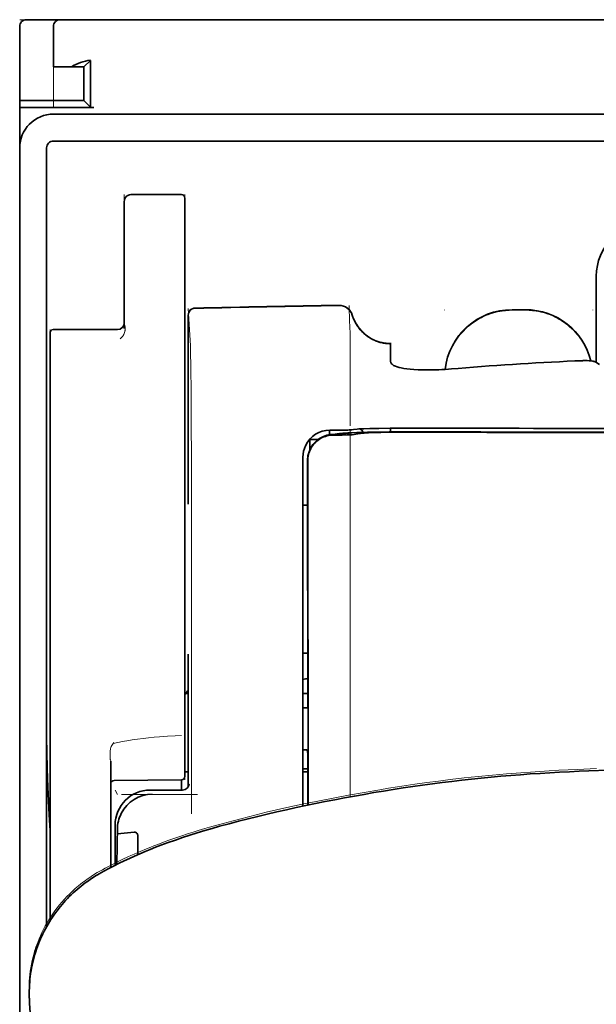
# Model space of a CAD drawing. Units: millimetres. Extents: x -3276 to 12643, y 2859 to 5338.
# Drawn here: x 1426 to 1468, y 4404 to 4476 of the extents above; entities that cross this region are included whole.
import ezdxf

# ---------------------------------------------------------------- set-up
doc = ezdxf.new("R2010")
doc.units = ezdxf.units.MM

msp = doc.modelspace()

# ---------------------------------------------------------------- linework, layer by layer
at = {"color": 5, "lineweight": 13, "ltscale": 0.0125}
for p, q in [((1425.502, 4475.934), (1426.494, 4475.934)), ((1462.716, 4454.613), (1461.724, 4454.613)), ((1462.716, 4454.561), (1461.724, 4454.561))]:
    msp.add_line(p, q, dxfattribs=at)
at = {"color": 5, "lineweight": 35, "ltscale": 0.00625}
for p, q in [((1425.998, 4475.934), (1426.494, 4475.934)), ((1425.502, 4469.483), (1425.502, 4469.98))]:
    msp.add_line(p, q, dxfattribs=at)
at = {"color": 5, "lineweight": 35, "ltscale": 0.024999}
msp.add_line((1428.479, 4475.934), (1426.494, 4475.934), dxfattribs=at)
at = {"color": 5, "lineweight": 13, "ltscale": 0.13125}
msp.add_line((1436.914, 4475.934), (1426.494, 4475.934), dxfattribs=at)
at = {"color": 5, "lineweight": 13, "ltscale": 0.0375}
msp.add_line((1430.96, 4475.934), (1427.983, 4475.934), dxfattribs=at)
at = {"color": 5, "lineweight": 35, "ltscale": 0.03125}
for p, q in [((1428.479, 4475.934), (1430.96, 4475.934)), ((1430.216, 4472.461), (1430.216, 4469.98))]:
    msp.add_line(p, q, dxfattribs=at)
at = {"color": 5, "lineweight": 35}
for p, q in [((1430.96, 4475.934), (1474.625, 4475.934)), ((1427.983, 4468.987), (1474.625, 4468.987)), ((1427.983, 4467.002), (1474.625, 4467.002)), ((1425.502, 4466.506), (1425.502, 4338.635)), ((1427.487, 4466.506), (1427.487, 4409.247))]:
    msp.add_line(p, q, dxfattribs=at)
at = {"color": 5, "lineweight": 13}
for p, q in [((1430.96, 4475.934), (1474.625, 4475.934)), ((1427.983, 4468.987), (1474.625, 4468.987)), ((1425.502, 4466.536), (1425.502, 4338.665))]:
    msp.add_line(p, q, dxfattribs=at)
at = {"color": 5, "lineweight": 13, "ltscale": 0.009357}
msp.add_line((1442.089, 4475.934), (1442.832, 4475.934), dxfattribs=at)
at = {"color": 5, "lineweight": 13, "ltscale": 0.008974}
msp.add_line((1442.124, 4475.934), (1442.836, 4475.934), dxfattribs=at)
at = {"color": 5, "lineweight": 35, "ltscale": 0.000823}
msp.add_line((1442.878, 4475.934), (1442.944, 4475.934), dxfattribs=at)
at = {"color": 5, "lineweight": 35, "ltscale": 0.000797}
msp.add_line((1442.88, 4475.934), (1442.944, 4475.934), dxfattribs=at)
at = {"color": 5, "lineweight": 13, "ltscale": 0.069484}
msp.add_line((1425.502, 4469.98), (1425.502, 4475.496), dxfattribs=at)
at = {"color": 5, "lineweight": 35, "ltscale": 0.06875}
for p, q in [((1425.502, 4469.98), (1425.502, 4475.438)), ((1425.502, 4469.483), (1430.96, 4469.483))]:
    msp.add_line(p, q, dxfattribs=at)
at = {"color": 5, "lineweight": 35, "ltscale": 0.0375}
for p, q in [((1427.983, 4472.461), (1427.983, 4475.438)), ((1425.502, 4469.483), (1425.502, 4466.506))]:
    msp.add_line(p, q, dxfattribs=at)
at = {"color": 5, "lineweight": 13, "ltscale": 0.075035}
msp.add_line((1427.983, 4469.481), (1427.983, 4475.438), dxfattribs=at)
at = {"color": 5, "lineweight": 35, "ltscale": 0.008637}
for p, q in [((1430.216, 4472.461), (1430.701, 4472.945)), ((1430.216, 4469.98), (1430.701, 4469.495))]:
    msp.add_line(p, q, dxfattribs=at)
at = {"color": 5, "lineweight": 35, "ltscale": 0.043465}
msp.add_line((1430.701, 4472.945), (1430.701, 4469.495), dxfattribs=at)
at = {"color": 5, "lineweight": 35, "ltscale": 0.016771}
msp.add_line((1427.983, 4472.461), (1429.314, 4472.461), dxfattribs=at)
at = {"color": 5, "lineweight": 35, "ltscale": 0.011354}
msp.add_line((1430.216, 4472.461), (1429.314, 4472.461), dxfattribs=at)
at = {"color": 5, "lineweight": 35, "ltscale": 0.059375}
for p, q in [((1425.502, 4469.98), (1430.216, 4469.98)), ((1427.983, 4453.144), (1432.697, 4453.144))]:
    msp.add_line(p, q, dxfattribs=at)
at = {"color": 5, "lineweight": 13, "ltscale": 0.05}
for p, q in [((1433.193, 4463.067), (1433.193, 4459.098)), ((1437.659, 4463.067), (1437.659, 4459.098))]:
    msp.add_line(p, q, dxfattribs=at)
at = {"color": 5, "lineweight": 35, "ltscale": 0.046875}
for p, q in [((1437.411, 4463.067), (1433.689, 4463.067)), ((1437.659, 4459.098), (1437.659, 4462.819))]:
    msp.add_line(p, q, dxfattribs=at)
at = {"color": 5, "lineweight": 13, "ltscale": 0.046875}
msp.add_line((1437.411, 4463.067), (1433.689, 4463.067), dxfattribs=at)
at = {"color": 5, "lineweight": 35, "ltscale": 0.04375}
msp.add_line((1433.193, 4459.098), (1433.193, 4462.571), dxfattribs=at)
at = {"color": 5, "lineweight": 35, "ltscale": 0.034972}
msp.add_line((1433.193, 4459.098), (1433.193, 4456.321), dxfattribs=at)
at = {"color": 5, "lineweight": 13, "ltscale": 0.034972}
msp.add_line((1433.193, 4459.098), (1433.193, 4456.321), dxfattribs=at)
at = {"color": 5, "lineweight": 35, "ltscale": 0.033907}
msp.add_line((1437.659, 4456.406), (1437.659, 4459.098), dxfattribs=at)
at = {"color": 5, "lineweight": 13, "ltscale": 0.033907}
msp.add_line((1437.659, 4456.406), (1437.659, 4459.098), dxfattribs=at)
at = {"color": 5, "lineweight": 35, "ltscale": 0.08002}
msp.add_line((1467.926, 4457.079), (1467.926, 4450.726), dxfattribs=at)
at = {"color": 5, "lineweight": 35, "ltscale": 0.038969}
msp.add_line((1433.193, 4453.228), (1433.193, 4456.321), dxfattribs=at)
at = {"color": 5, "lineweight": 13, "ltscale": 0.034711}
msp.add_line((1433.193, 4453.566), (1433.193, 4456.321), dxfattribs=at)
at = {"color": 5, "lineweight": 35, "ltscale": 0.052657}
msp.add_line((1437.659, 4452.226), (1437.659, 4456.406), dxfattribs=at)
at = {"color": 5, "lineweight": 13, "ltscale": 0.049493}
msp.add_line((1437.659, 4452.477), (1437.659, 4456.406), dxfattribs=at)
at = {"color": 5, "lineweight": 13, "ltscale": 0.034516}
msp.add_line((1437.902, 4454.698), (1438.059, 4451.963), dxfattribs=at)
at = {"color": 5, "lineweight": 13, "ltscale": 0.175281}
msp.add_line((1437.9, 4454.217), (1437.9, 4440.301), dxfattribs=at)
at = {"color": 5, "lineweight": 35, "ltscale": 0.175238}
msp.add_line((1437.902, 4454.214), (1437.902, 4440.301), dxfattribs=at)
at = {"color": 5, "lineweight": 13, "ltscale": 0.000436}
for p, q in [((1456.762, 4454.569), (1456.762, 4454.604)), ((1467.678, 4454.569), (1467.678, 4454.604))]:
    msp.add_line(p, q, dxfattribs=at)
at = {"color": 5, "lineweight": 35, "ltscale": 0.0125}
msp.add_line((1462.716, 4454.604), (1461.724, 4454.604), dxfattribs=at)
at = {"color": 5, "lineweight": 13, "ltscale": 0.014212}
msp.add_line((1427.735, 4452.01), (1427.735, 4453.138), dxfattribs=at)
at = {"color": 5, "lineweight": 35, "ltscale": 0.014184}
msp.add_line((1427.735, 4451.769), (1427.735, 4452.895), dxfattribs=at)
at = {"color": 5, "lineweight": 35, "ltscale": 0.000338}
msp.add_line((1427.956, 4453.142), (1427.983, 4453.144), dxfattribs=at)
at = {"color": 5, "lineweight": 35, "ltscale": 0.000268}
msp.add_line((1427.977, 4453.139), (1427.956, 4453.142), dxfattribs=at)
at = {"color": 5, "lineweight": 13, "ltscale": 0.012666}
msp.add_line((1449.815, 4451.961), (1449.815, 4452.967), dxfattribs=at)
at = {"color": 5, "lineweight": 13, "ltscale": 0.116032}
msp.add_line((1427.735, 4442.798), (1427.735, 4452.01), dxfattribs=at)
at = {"color": 5, "lineweight": 13, "ltscale": 0.005746}
msp.add_line((1437.659, 4452.021), (1437.659, 4452.477), dxfattribs=at)
at = {"color": 5, "lineweight": 35, "ltscale": 0.005745}
msp.add_line((1437.659, 4451.769), (1437.659, 4452.226), dxfattribs=at)
at = {"color": 5, "lineweight": 13, "ltscale": 0.116107}
msp.add_line((1437.659, 4442.803), (1437.659, 4452.021), dxfattribs=at)
at = {"color": 5, "lineweight": 13, "ltscale": 0.000182}
msp.add_line((1449.815, 4451.947), (1449.815, 4451.961), dxfattribs=at)
at = {"color": 5, "lineweight": 13, "ltscale": 0.060257}
msp.add_line((1449.815, 4451.947), (1449.815, 4447.163), dxfattribs=at)
at = {"color": 5, "lineweight": 35, "ltscale": 4.6e-05}
msp.add_line((1452.792, 4452.095), (1452.792, 4452.098), dxfattribs=at)
at = {"color": 5, "lineweight": 35, "ltscale": 0.016392}
msp.add_line((1452.792, 4450.793), (1452.792, 4452.095), dxfattribs=at)
at = {"color": 5, "lineweight": 35, "ltscale": 0.113173}
for p, q in [((1427.735, 4442.785), (1427.735, 4451.769)), ((1437.659, 4442.785), (1437.659, 4451.769))]:
    msp.add_line(p, q, dxfattribs=at)
at = {"color": 5, "lineweight": 13, "ltscale": 0.000549}
msp.add_line((1467.678, 4450.863), (1467.678, 4450.82), dxfattribs=at)
at = {"color": 5, "lineweight": 35, "ltscale": 0.004046}
msp.add_line((1468.154, 4450.579), (1467.884, 4450.753), dxfattribs=at)
at = {"color": 5, "lineweight": 13, "ltscale": 0.014447}
msp.add_line((1449.815, 4447.207), (1449.812, 4446.06), dxfattribs=at)
at = {"color": 5, "lineweight": 13, "ltscale": 0.007454}
msp.add_line((1448.886, 4445.746), (1448.294, 4445.748), dxfattribs=at)
at = {"color": 5, "lineweight": 35, "ltscale": 0.003327}
msp.add_line((1448.303, 4445.416), (1448.303, 4445.681), dxfattribs=at)
at = {"color": 5, "lineweight": 35, "ltscale": 0.007445}
msp.add_line((1448.917, 4445.752), (1448.326, 4445.753), dxfattribs=at)
at = {"color": 5, "lineweight": 13, "ltscale": 0.004133}
msp.add_line((1448.547, 4445.441), (1448.871, 4445.496), dxfattribs=at)
at = {"color": 5, "lineweight": 35, "ltscale": 0.007565}
msp.add_line((1448.567, 4445.439), (1449.167, 4445.454), dxfattribs=at)
at = {"color": 5, "lineweight": 35, "ltscale": 0.003936}
msp.add_line((1448.896, 4445.387), (1448.584, 4445.388), dxfattribs=at)
at = {"color": 5, "lineweight": 13, "ltscale": 0.00044}
msp.add_line((1448.905, 4445.502), (1448.871, 4445.496), dxfattribs=at)
at = {"color": 5, "lineweight": 13, "ltscale": 0.000118}
msp.add_line((1448.905, 4445.502), (1448.914, 4445.504), dxfattribs=at)
at = {"color": 5, "lineweight": 35, "ltscale": 0.002594}
msp.add_line((1449.12, 4445.453), (1449.323, 4445.487), dxfattribs=at)
at = {"color": 5, "lineweight": 35, "ltscale": 0.00044}
msp.add_line((1449.358, 4445.493), (1449.323, 4445.487), dxfattribs=at)
at = {"color": 5, "lineweight": 35, "ltscale": 0.000121}
msp.add_line((1449.358, 4445.493), (1449.367, 4445.494), dxfattribs=at)
at = {"color": 5, "lineweight": 35, "ltscale": 0.003236}
msp.add_line((1450.053, 4445.794), (1449.797, 4445.766), dxfattribs=at)
at = {"color": 5, "lineweight": 35, "ltscale": 0.005321}
msp.add_line((1450.387, 4445.479), (1449.97, 4445.41), dxfattribs=at)
at = {"color": 5, "lineweight": 13, "ltscale": 0.00326}
msp.add_line((1450.244, 4445.792), (1449.987, 4445.764), dxfattribs=at)
at = {"color": 5, "lineweight": 35, "ltscale": 0.003425}
msp.add_line((1450.322, 4445.827), (1450.053, 4445.794), dxfattribs=at)
at = {"color": 5, "lineweight": 13, "ltscale": 0.003457}
msp.add_line((1450.517, 4445.825), (1450.245, 4445.792), dxfattribs=at)
at = {"color": 5, "lineweight": 35, "ltscale": 0.001631}
msp.add_line((1450.515, 4445.502), (1450.387, 4445.479), dxfattribs=at)
at = {"color": 5, "lineweight": 35, "ltscale": 0.003418}
msp.add_line((1452.792, 4445.62), (1452.792, 4445.892), dxfattribs=at)
at = {"color": 5, "lineweight": 13, "ltscale": 0.002797}
msp.add_line((1454.889, 4445.89), (1454.667, 4445.89), dxfattribs=at)
at = {"color": 5, "lineweight": 35, "ltscale": 0.002789}
msp.add_line((1454.946, 4445.897), (1454.725, 4445.897), dxfattribs=at)
at = {"color": 5, "lineweight": 35, "ltscale": 0.00235}
msp.add_line((1454.946, 4445.601), (1454.759, 4445.601), dxfattribs=at)
at = {"color": 5, "lineweight": 35, "ltscale": 0.002424}
msp.add_line((1454.868, 4445.627), (1455.06, 4445.626), dxfattribs=at)
at = {"color": 5, "lineweight": 13, "ltscale": 0.002407}
msp.add_line((1454.997, 4445.652), (1455.188, 4445.651), dxfattribs=at)
at = {"color": 5, "lineweight": 35, "ltscale": 0.007811}
msp.add_line((1446.838, 4445.071), (1447.458, 4445.071), dxfattribs=at)
at = {"color": 5, "lineweight": 35, "ltscale": 0.009886}
msp.add_line((1446.838, 4445.071), (1446.838, 4444.286), dxfattribs=at)
at = {"color": 5, "lineweight": 13, "ltscale": 0.015189}
msp.add_line((1446.342, 4443.798), (1446.342, 4442.592), dxfattribs=at)
at = {"color": 5, "lineweight": 35, "ltscale": 0.014848}
msp.add_line((1446.342, 4443.761), (1446.342, 4442.582), dxfattribs=at)
at = {"color": 5, "lineweight": 35, "ltscale": 0.01284}
msp.add_line((1446.687, 4443.538), (1446.688, 4442.519), dxfattribs=at)
at = {"color": 5, "lineweight": 35, "ltscale": 0.011413}
msp.add_line((1446.701, 4443.496), (1446.702, 4442.59), dxfattribs=at)
at = {"color": 5, "lineweight": 13, "ltscale": 0.417356}
msp.add_line((1427.735, 4409.664), (1427.735, 4442.798), dxfattribs=at)
at = {"color": 5, "lineweight": 35, "ltscale": 0.417191}
msp.add_line((1427.735, 4409.664), (1427.735, 4442.785), dxfattribs=at)
at = {"color": 5, "lineweight": 13, "ltscale": 0.241525}
msp.add_line((1437.659, 4423.628), (1437.659, 4442.803), dxfattribs=at)
at = {"color": 5, "lineweight": 35, "ltscale": 0.241525}
msp.add_line((1437.659, 4423.61), (1437.659, 4442.785), dxfattribs=at)
at = {"color": 5, "lineweight": 13, "ltscale": 0.315721}
msp.add_line((1438.134, 4442.605), (1438.147, 4417.54), dxfattribs=at)
at = {"color": 5, "lineweight": 13, "ltscale": 0.308525}
msp.add_line((1446.342, 4442.592), (1446.342, 4418.098), dxfattribs=at)
at = {"color": 5, "lineweight": 35, "ltscale": 0.308398}
msp.add_line((1446.342, 4442.582), (1446.342, 4418.098), dxfattribs=at)
at = {"color": 5, "lineweight": 35, "ltscale": 0.216058}
msp.add_line((1446.697, 4425.366), (1446.688, 4442.519), dxfattribs=at)
at = {"color": 5, "lineweight": 35, "ltscale": 0.307512}
msp.add_line((1446.715, 4418.176), (1446.702, 4442.59), dxfattribs=at)
at = {"color": 5, "lineweight": 35, "ltscale": 0.005776}
msp.add_line((1446.342, 4442.206), (1446.342, 4441.747), dxfattribs=at)
at = {"color": 5, "lineweight": 35, "ltscale": 0.004371}
msp.add_line((1446.689, 4440.225), (1446.342, 4440.228), dxfattribs=at)
at = {"color": 5, "lineweight": 35, "ltscale": 0.004446}
msp.add_line((1446.695, 4429.345), (1446.342, 4429.342), dxfattribs=at)
at = {"color": 5, "lineweight": 13, "ltscale": 0.12282}
msp.add_line((1437.9, 4429.268), (1437.9, 4419.517), dxfattribs=at)
at = {"color": 5, "lineweight": 35, "ltscale": 0.122784}
msp.add_line((1437.902, 4429.268), (1437.902, 4419.52), dxfattribs=at)
at = {"color": 5, "lineweight": 35, "ltscale": 0.005956}
msp.add_line((1446.342, 4429.108), (1446.342, 4428.636), dxfattribs=at)
at = {"color": 5, "lineweight": 13, "ltscale": 0.103719}
msp.add_line((1449.815, 4427.016), (1449.815, 4418.781), dxfattribs=at)
at = {"color": 5, "lineweight": 35, "ltscale": 0.002295}
msp.add_line((1437.902, 4426.387), (1437.72, 4426.387), dxfattribs=at)
at = {"color": 5, "lineweight": 13, "ltscale": 0.002295}
msp.add_line((1437.902, 4426.387), (1437.72, 4426.387), dxfattribs=at)
at = {"color": 5, "lineweight": 35, "ltscale": 0.004466}
msp.add_line((1446.696, 4426.387), (1446.342, 4426.387), dxfattribs=at)
at = {"color": 5, "lineweight": 13, "ltscale": 0.004466}
msp.add_line((1446.696, 4426.387), (1446.342, 4426.387), dxfattribs=at)
at = {"color": 5, "lineweight": 35, "ltscale": 0.001085}
msp.add_line((1446.342, 4425.453), (1446.342, 4425.367), dxfattribs=at)
at = {"color": 5, "lineweight": 35, "ltscale": 0.001217}
for p, q in [((1446.439, 4425.321), (1446.342, 4425.321)), ((1446.342, 4422.231), (1446.439, 4422.231))]:
    msp.add_line(p, q, dxfattribs=at)
at = {"color": 5, "lineweight": 35, "ltscale": 0.002631}
msp.add_line((1446.647, 4425.321), (1446.439, 4425.321), dxfattribs=at)
at = {"color": 5, "lineweight": 35, "ltscale": 0.000842}
msp.add_line((1446.697, 4425.366), (1446.647, 4425.321), dxfattribs=at)
at = {"color": 5, "lineweight": 13, "ltscale": 0.006116}
msp.add_line((1437.659, 4423.143), (1437.659, 4423.628), dxfattribs=at)
at = {"color": 5, "lineweight": 35, "ltscale": 0.003072}
msp.add_line((1437.659, 4423.366), (1437.659, 4423.61), dxfattribs=at)
at = {"color": 5, "lineweight": 35, "ltscale": 0.012483}
msp.add_line((1437.659, 4422.375), (1437.659, 4423.366), dxfattribs=at)
at = {"color": 5, "lineweight": 13, "ltscale": 0.010344}
msp.add_line((1437.659, 4422.321), (1437.659, 4423.143), dxfattribs=at)
at = {"color": 5, "lineweight": 35, "ltscale": 0.026426}
msp.add_line((1437.659, 4420.277), (1437.659, 4422.375), dxfattribs=at)
at = {"color": 5, "lineweight": 13, "ltscale": 0.028831}
msp.add_line((1437.659, 4422.321), (1437.659, 4420.032), dxfattribs=at)
at = {"color": 5, "lineweight": 35, "ltscale": 0.003246}
msp.add_line((1446.647, 4422.223), (1446.699, 4421.971), dxfattribs=at)
at = {"color": 5, "lineweight": 13, "ltscale": 0.098601}
msp.add_line((1432.201, 4421.412), (1432.201, 4413.584), dxfattribs=at)
at = {"color": 5, "lineweight": 35, "ltscale": 0.098366}
msp.add_line((1432.201, 4421.393), (1432.201, 4413.584), dxfattribs=at)
at = {"color": 5, "lineweight": 35, "ltscale": 0.047829}
msp.add_line((1446.701, 4418.173), (1446.699, 4421.971), dxfattribs=at)
at = {"color": 5, "lineweight": 35, "ltscale": 0.004503}
msp.add_line((1446.699, 4420.849), (1446.342, 4420.849), dxfattribs=at)
at = {"color": 5, "lineweight": 35, "ltscale": 0.062557}
msp.add_line((1437.413, 4420.029), (1432.447, 4419.986), dxfattribs=at)
at = {"color": 5, "lineweight": 35, "ltscale": 0.009389}
msp.add_line((1437.411, 4419.284), (1437.411, 4420.029), dxfattribs=at)
at = {"color": 5, "lineweight": 35, "ltscale": 0.003064}
msp.add_line((1437.902, 4420.609), (1437.659, 4420.609), dxfattribs=at)
at = {"color": 5, "lineweight": 13, "ltscale": 0.003064}
msp.add_line((1437.902, 4420.609), (1437.659, 4420.609), dxfattribs=at)
at = {"color": 5, "lineweight": 35, "ltscale": 0.004504}
msp.add_line((1446.342, 4420.615), (1446.7, 4420.614), dxfattribs=at)
at = {"color": 5, "lineweight": 13, "ltscale": 0.00464}
msp.add_line((1432.524, 4419.284), (1432.689, 4418.954), dxfattribs=at)
at = {"color": 5, "lineweight": 13, "ltscale": 0.029917}
msp.add_line((1437.479, 4419.287), (1435.104, 4419.287), dxfattribs=at)
at = {"color": 5, "lineweight": 35, "ltscale": 0.029915}
msp.add_line((1437.479, 4419.284), (1435.104, 4419.284), dxfattribs=at)
at = {"color": 5, "lineweight": 13, "ltscale": 0.070408}
msp.add_line((1438.581, 4418.941), (1432.991, 4418.956), dxfattribs=at)
at = {"color": 5, "lineweight": 35, "ltscale": 0.022115}
msp.add_line((1432.524, 4414.948), (1432.524, 4416.704), dxfattribs=at)
at = {"color": 5, "lineweight": 35, "ltscale": 0.003979}
msp.add_line((1432.689, 4416.058), (1432.689, 4416.374), dxfattribs=at)
at = {"color": 5, "lineweight": 35, "ltscale": 0.015802}
msp.add_line((1433.937, 4416.184), (1432.689, 4416.058), dxfattribs=at)
at = {"color": 5, "lineweight": 35, "ltscale": 0.017564}
msp.add_line((1434.185, 4415.925), (1434.185, 4414.53), dxfattribs=at)
at = {"color": 5, "lineweight": 13, "ltscale": 0.014249}
msp.add_line((1432.519, 4413.82), (1432.522, 4414.952), dxfattribs=at)
at = {"color": 5, "lineweight": 35, "ltscale": 0.015102}
msp.add_line((1432.521, 4413.749), (1432.524, 4414.948), dxfattribs=at)
at = {"color": 5, "lineweight": 35, "ltscale": 0.003325}
msp.add_line((1426.21, 4404.048), (1426.206, 4404.312), dxfattribs=at)
at = {"color": 5, "lineweight": 35, "ltscale": 0.059712}
msp.add_line((1426.231, 4403.612), (1426.552, 4398.882), dxfattribs=at)
at = {"color": 5, "lineweight": 13}
for points in [[(1427.983, 4468.987), (1427.811, 4468.978), (1427.725, 4468.972), (1427.661, 4468.965), (1427.597, 4468.957), (1427.534, 4468.947), (1427.471, 4468.935), (1427.345, 4468.904), (1427.219, 4468.867), (1427.096, 4468.823), (1426.976, 4468.774), (1426.86, 4468.719), (1426.746, 4468.657), (1426.636, 4468.59), (1426.529, 4468.516), (1426.426, 4468.438), (1426.327, 4468.354), (1426.233, 4468.265), (1426.144, 4468.171), (1426.059, 4468.073), (1425.98, 4467.97), (1425.906, 4467.863), (1425.838, 4467.753), (1425.776, 4467.64), (1425.72, 4467.524), (1425.67, 4467.404), (1425.626, 4467.282), (1425.589, 4467.158), (1425.572, 4467.095), (1425.557, 4467.032), (1425.545, 4466.968), (1425.534, 4466.905), (1425.519, 4466.782), (1425.512, 4466.7), (1425.502, 4466.536)], [(1449.975, 4454.222), (1450.028, 4454.078), (1450.055, 4454.008), (1450.097, 4453.906), (1450.131, 4453.832), (1450.167, 4453.759), (1450.228, 4453.648), (1450.295, 4453.536), (1450.374, 4453.418), (1450.459, 4453.302), (1450.548, 4453.191), (1450.643, 4453.085), (1450.743, 4452.983), (1450.847, 4452.886), (1450.956, 4452.794), (1451.07, 4452.707), (1451.195, 4452.621), (1451.324, 4452.541), (1451.458, 4452.468), (1451.595, 4452.401), (1451.665, 4452.371), (1451.735, 4452.342), (1451.876, 4452.291), (1452.022, 4452.247), (1452.097, 4452.227), (1452.173, 4452.209), (1452.273, 4452.188), (1452.372, 4452.172), (1452.471, 4452.159), (1452.594, 4452.149), (1452.676, 4452.145), (1452.839, 4452.14)], [(1456.797, 4450.216), (1456.818, 4450.396), (1456.832, 4450.485), (1456.847, 4450.574), (1456.865, 4450.663), (1456.884, 4450.752), (1456.928, 4450.927), (1456.978, 4451.102), (1457.035, 4451.275), (1457.098, 4451.445), (1457.166, 4451.613), (1457.241, 4451.777), (1457.321, 4451.94), (1457.408, 4452.099), (1457.501, 4452.256), (1457.554, 4452.34), (1457.608, 4452.423), (1457.722, 4452.585), (1457.843, 4452.742), (1457.969, 4452.895), (1458.101, 4453.042), (1458.239, 4453.183), (1458.383, 4453.319), (1458.532, 4453.45), (1458.686, 4453.574), (1458.845, 4453.692), (1459.008, 4453.804), (1459.162, 4453.9), (1459.319, 4453.991), (1459.48, 4454.076), (1459.643, 4454.155), (1459.81, 4454.228), (1459.978, 4454.295), (1460.149, 4454.356), (1460.322, 4454.411), (1460.496, 4454.459), (1460.674, 4454.502), (1460.763, 4454.52), (1460.853, 4454.537), (1460.942, 4454.551), (1461.031, 4454.563), (1461.146, 4454.576), (1461.261, 4454.586), (1461.415, 4454.597), (1461.518, 4454.603), (1461.724, 4454.613)], [(1461.724, 4454.561), (1461.511, 4454.55), (1461.405, 4454.544), (1461.246, 4454.533), (1461.127, 4454.522), (1461.008, 4454.508), (1460.92, 4454.495), (1460.832, 4454.481), (1460.743, 4454.464), (1460.654, 4454.446), (1460.478, 4454.403), (1460.306, 4454.354), (1460.134, 4454.299), (1459.965, 4454.238), (1459.797, 4454.171), (1459.632, 4454.098), (1459.471, 4454.02), (1459.312, 4453.935), (1459.156, 4453.845), (1459.003, 4453.748), (1458.854, 4453.647), (1458.709, 4453.54), (1458.568, 4453.428), (1458.431, 4453.311), (1458.299, 4453.189), (1458.171, 4453.062), (1458.047, 4452.931), (1457.929, 4452.795), (1457.815, 4452.656), (1457.707, 4452.512), (1457.603, 4452.364), (1457.506, 4452.213), (1457.413, 4452.057), (1457.327, 4451.899), (1457.247, 4451.738), (1457.172, 4451.575), (1457.104, 4451.409), (1457.041, 4451.241), (1456.984, 4451.069), (1456.933, 4450.895), (1456.89, 4450.728), (1456.854, 4450.559), (1456.825, 4450.387), (1456.803, 4450.217)], [(1462.716, 4454.613), (1462.911, 4454.603), (1463.009, 4454.598), (1463.155, 4454.588), (1463.265, 4454.579), (1463.374, 4454.567), (1463.537, 4454.545), (1463.7, 4454.516), (1463.862, 4454.48), (1464.021, 4454.439), (1464.203, 4454.385), (1464.383, 4454.324), (1464.559, 4454.257), (1464.733, 4454.184), (1464.904, 4454.104), (1465.072, 4454.018), (1465.237, 4453.925), (1465.398, 4453.825), (1465.556, 4453.72), (1465.709, 4453.609), (1465.857, 4453.492), (1466.001, 4453.369), (1466.14, 4453.242), (1466.274, 4453.109), (1466.403, 4452.971), (1466.527, 4452.828), (1466.645, 4452.681), (1466.758, 4452.529), (1466.865, 4452.373), (1466.966, 4452.213), (1467.06, 4452.049), (1467.147, 4451.885), (1467.227, 4451.717), (1467.301, 4451.547), (1467.369, 4451.373), (1467.431, 4451.198), (1467.486, 4451.02), (1467.535, 4450.841)], [(1467.521, 4450.842), (1467.47, 4451.022), (1467.412, 4451.201), (1467.348, 4451.376), (1467.278, 4451.55), (1467.201, 4451.72), (1467.118, 4451.888), (1467.029, 4452.053), (1466.933, 4452.214), (1466.831, 4452.372), (1466.723, 4452.525), (1466.61, 4452.675), (1466.491, 4452.819), (1466.367, 4452.96), (1466.237, 4453.095), (1466.103, 4453.225), (1465.964, 4453.35), (1465.82, 4453.47), (1465.671, 4453.585), (1465.519, 4453.694), (1465.362, 4453.797), (1465.201, 4453.894), (1465.036, 4453.985), (1464.869, 4454.069), (1464.699, 4454.147), (1464.526, 4454.218), (1464.351, 4454.283), (1464.172, 4454.342), (1463.992, 4454.395), (1463.833, 4454.435), (1463.672, 4454.469), (1463.51, 4454.497), (1463.348, 4454.518), (1463.243, 4454.529), (1463.138, 4454.537), (1462.997, 4454.547), (1462.716, 4454.561)], [(1433.193, 4453.566), (1433.226, 4453.475), (1433.24, 4453.431), (1433.255, 4453.366), (1433.263, 4453.316), (1433.267, 4453.266), (1433.267, 4453.204), (1433.263, 4453.143), (1433.256, 4453.085), (1433.249, 4453.041), (1433.24, 4452.999), (1433.217, 4452.921), (1433.189, 4452.848), (1433.157, 4452.78), (1433.12, 4452.716), (1433.08, 4452.656), (1433.036, 4452.6), (1432.992, 4452.554), (1432.963, 4452.525), (1432.901, 4452.473)], [(1438.059, 4451.963), (1438.07, 4451.659), (1438.078, 4451.357), (1438.092, 4450.556), (1438.1, 4449.849), (1438.108, 4449.063), (1438.12, 4447.326), (1438.128, 4445.441), (1438.131, 4444.502), (1438.134, 4442.605)], [(1448.294, 4445.748), (1448.158, 4445.739), (1448.089, 4445.732), (1447.988, 4445.719), (1447.929, 4445.708), (1447.87, 4445.695), (1447.809, 4445.68), (1447.749, 4445.662), (1447.63, 4445.622), (1447.516, 4445.575), (1447.405, 4445.521), (1447.305, 4445.465), (1447.208, 4445.402), (1447.114, 4445.335), (1447.026, 4445.262), (1446.941, 4445.184), (1446.861, 4445.101), (1446.786, 4445.014), (1446.716, 4444.922), (1446.648, 4444.821), (1446.587, 4444.716), (1446.532, 4444.608), (1446.484, 4444.497), (1446.441, 4444.382), (1446.412, 4444.284), (1446.388, 4444.188), (1446.375, 4444.125), (1446.365, 4444.062), (1446.355, 4443.977), (1446.35, 4443.918), (1446.342, 4443.798)], [(1448.886, 4445.746), (1449.32, 4445.747), (1449.524, 4445.749), (1449.823, 4445.755), (1449.927, 4445.759), (1449.987, 4445.764)], [(1454.997, 4445.652), (1454.22, 4445.654), (1453.254, 4445.651), (1452.684, 4445.646), (1451.856, 4445.635), (1451.083, 4445.62), (1450.45, 4445.602), (1449.894, 4445.581), (1449.641, 4445.569), (1449.421, 4445.556), (1449.275, 4445.546), (1449.146, 4445.535), (1449.034, 4445.523), (1448.954, 4445.511), (1448.914, 4445.504)], [(1449.811, 4445.737), (1449.807, 4444.203), (1449.806, 4443.408), (1449.809, 4442.609)], [(1451.056, 4445.853), (1451.54, 4445.866), (1452.179, 4445.877), (1452.894, 4445.885), (1453.524, 4445.889), (1454.667, 4445.89)], [(1449.809, 4442.609), (1449.813, 4441.768), (1449.815, 4440.928), (1449.817, 4439.247), (1449.819, 4435.884), (1449.819, 4429.16)], [(1432.399, 4422.703), (1432.696, 4422.774), (1432.837, 4422.806), (1433.048, 4422.85), (1433.213, 4422.88), (1433.385, 4422.91), (1433.775, 4422.972), (1434.172, 4423.028), (1434.576, 4423.077), (1434.985, 4423.12), (1435.393, 4423.158), (1435.797, 4423.191), (1436.094, 4423.213), (1436.389, 4423.232), (1436.947, 4423.263), (1437.396, 4423.283)], [(1432.201, 4421.412), (1432.179, 4421.491), (1432.171, 4421.529), (1432.161, 4421.591), (1432.152, 4421.681), (1432.149, 4421.773), (1432.149, 4421.858), (1432.153, 4421.944), (1432.16, 4422.043), (1432.171, 4422.14), (1432.195, 4422.322)], [(1467.947, 4420.854), (1466.554, 4420.799), (1465.858, 4420.768), (1465.162, 4420.732), (1464.467, 4420.694), (1463.77, 4420.651), (1463.073, 4420.605), (1462.376, 4420.555), (1461.328, 4420.472), (1460.284, 4420.38), (1459.243, 4420.279), (1458.205, 4420.168), (1457.169, 4420.048), (1456.307, 4419.94), (1455.445, 4419.826), (1454.583, 4419.706), (1453.941, 4419.612), (1453.298, 4419.514), (1452.645, 4419.412), (1451.992, 4419.306), (1450.847, 4419.111), (1449.703, 4418.906), (1448.562, 4418.691), (1447.429, 4418.468), (1446.279, 4418.232), (1445.151, 4417.989), (1444.385, 4417.817), (1443.639, 4417.642), (1442.901, 4417.461), (1442.339, 4417.319), (1441.211, 4417.026), (1440.1, 4416.731)], [(1432.522, 4416.707), (1432.532, 4416.887), (1432.539, 4416.977), (1432.545, 4417.045), (1432.554, 4417.112), (1432.565, 4417.175), (1432.577, 4417.239), (1432.592, 4417.308), (1432.61, 4417.376), (1432.649, 4417.507), (1432.696, 4417.636), (1432.748, 4417.761), (1432.806, 4417.883), (1432.871, 4418.002), (1432.942, 4418.118), (1433.019, 4418.229), (1433.102, 4418.337), (1433.191, 4418.44), (1433.285, 4418.538), (1433.383, 4418.631), (1433.487, 4418.719), (1433.595, 4418.801), (1433.708, 4418.878), (1433.824, 4418.948), (1433.943, 4419.012), (1434.066, 4419.069), (1434.192, 4419.121), (1434.32, 4419.166), (1434.451, 4419.204), (1434.519, 4419.221), (1434.587, 4419.236), (1434.652, 4419.248), (1434.717, 4419.258), (1434.846, 4419.272), (1434.932, 4419.278), (1435.104, 4419.287)], [(1440.1, 4416.731), (1439.468, 4416.55), (1439.136, 4416.451), (1438.634, 4416.299), (1438.271, 4416.187), (1437.926, 4416.076), (1437.347, 4415.886), (1437.053, 4415.787), (1436.761, 4415.685), (1436.485, 4415.588), (1436.207, 4415.487), (1435.781, 4415.329)], [(1435.781, 4415.329), (1435.36, 4415.168), (1435.157, 4415.088), (1434.84, 4414.961), (1434.377, 4414.768), (1433.913, 4414.568), (1433.681, 4414.464), (1433.448, 4414.358), (1433.102, 4414.196), (1432.759, 4414.03), (1432.421, 4413.862), (1432.087, 4413.69), (1431.785, 4413.529), (1431.594, 4413.425), (1431.2, 4413.205)], [(1426.188, 4404.258), (1426.189, 4404.547), (1426.19, 4404.692), (1426.194, 4404.909), (1426.2, 4405.071), (1426.208, 4405.233), (1426.225, 4405.475), (1426.25, 4405.719), (1426.282, 4405.963), (1426.32, 4406.202), (1426.37, 4406.478), (1426.428, 4406.751), (1426.493, 4407.02), (1426.565, 4407.287), (1426.604, 4407.42), (1426.644, 4407.552), (1426.702, 4407.729), (1426.763, 4407.905), (1426.828, 4408.08), (1426.926, 4408.327), (1427.03, 4408.571), (1427.141, 4408.812), (1427.259, 4409.05), (1427.382, 4409.284), (1427.512, 4409.515), (1427.648, 4409.742), (1427.79, 4409.966), (1427.938, 4410.186), (1428.092, 4410.402), (1428.252, 4410.614), (1428.424, 4410.83), (1428.603, 4411.042), (1428.79, 4411.252), (1428.983, 4411.457), (1429.18, 4411.657), (1429.281, 4411.754), (1429.383, 4411.85), (1429.484, 4411.943), (1429.586, 4412.033), (1429.706, 4412.135), (1429.829, 4412.237), (1429.998, 4412.372), (1430.111, 4412.461), (1430.334, 4412.633)]]:
    msp.add_lwpolyline(points, dxfattribs=at)
at = {"color": 5, "lineweight": 35}
for points in [[(1449.966, 4454.216), (1450.016, 4454.068), (1450.044, 4453.996), (1450.073, 4453.924), (1450.105, 4453.852), (1450.138, 4453.782), (1450.173, 4453.713), (1450.21, 4453.644), (1450.248, 4453.576), (1450.289, 4453.51), (1450.33, 4453.444), (1450.374, 4453.38), (1450.419, 4453.317), (1450.466, 4453.255), (1450.514, 4453.195), (1450.564, 4453.135), (1450.615, 4453.077), (1450.668, 4453.02), (1450.722, 4452.965), (1450.777, 4452.911), (1450.834, 4452.859), (1450.892, 4452.808), (1450.951, 4452.759), (1451.012, 4452.711), (1451.073, 4452.665), (1451.136, 4452.62), (1451.2, 4452.578), (1451.265, 4452.536), (1451.331, 4452.497), (1451.398, 4452.459), (1451.465, 4452.423), (1451.534, 4452.389), (1451.604, 4452.357), (1451.674, 4452.327), (1451.745, 4452.298), (1451.817, 4452.271), (1451.889, 4452.246), (1451.962, 4452.223), (1452.035, 4452.202), (1452.109, 4452.183), (1452.259, 4452.15), (1452.409, 4452.126), (1452.561, 4452.109), (1452.713, 4452.1), (1452.792, 4452.098)], [(1453.161, 4450.443), (1453.083, 4450.476), (1453.014, 4450.512), (1452.955, 4450.55), (1452.905, 4450.589), (1452.864, 4450.629), (1452.833, 4450.67), (1452.82, 4450.69), (1452.81, 4450.711), (1452.8, 4450.738), (1452.794, 4450.766), (1452.792, 4450.793)], [(1453.161, 4450.443), (1453.276, 4450.404), (1453.415, 4450.366), (1453.578, 4450.329), (1453.767, 4450.294), (1453.985, 4450.263), (1454.232, 4450.235), (1454.508, 4450.213), (1454.814, 4450.196), (1455.006, 4450.189)], [(1467.884, 4450.753), (1467.848, 4450.772), (1467.801, 4450.79), (1467.745, 4450.805), (1467.698, 4450.816), (1467.646, 4450.825), (1467.533, 4450.841), (1467.393, 4450.853), (1467.243, 4450.86), (1467.088, 4450.861), (1466.929, 4450.858)], [(1457.754, 4450.283), (1457.279, 4450.246), (1457.04, 4450.23), (1456.802, 4450.217), (1456.57, 4450.205), (1456.339, 4450.196), (1455.994, 4450.186), (1455.656, 4450.182), (1455.326, 4450.182), (1455.006, 4450.189)], [(1448.584, 4445.388), (1448.463, 4445.385), (1448.343, 4445.373), (1448.224, 4445.354), (1448.106, 4445.328), (1447.99, 4445.293), (1447.876, 4445.251), (1447.766, 4445.202), (1447.659, 4445.147), (1447.556, 4445.084), (1447.458, 4445.015), (1447.364, 4444.94), (1447.276, 4444.86), (1447.193, 4444.774), (1447.116, 4444.684), (1447.045, 4444.589), (1446.98, 4444.489), (1446.921, 4444.387), (1446.869, 4444.28), (1446.824, 4444.171), (1446.786, 4444.06), (1446.755, 4443.95), (1446.731, 4443.837), (1446.714, 4443.724), (1446.704, 4443.61), (1446.701, 4443.496)], [(1449.97, 4445.41), (1449.911, 4445.405), (1449.795, 4445.399), (1449.585, 4445.393), (1449.235, 4445.388), (1448.896, 4445.387)], [(1448.917, 4445.752), (1449.38, 4445.754), (1449.634, 4445.758), (1449.75, 4445.762), (1449.797, 4445.766)], [(1454.868, 4445.627), (1453.792, 4445.627), (1452.774, 4445.62), (1451.953, 4445.609), (1451.296, 4445.595), (1450.758, 4445.58), (1450.312, 4445.564), (1449.946, 4445.546), (1449.743, 4445.533), (1449.573, 4445.52), (1449.499, 4445.512), (1449.431, 4445.504), (1449.367, 4445.494)], [(1454.759, 4445.601), (1454.004, 4445.602), (1453.26, 4445.597), (1452.626, 4445.589), (1452.076, 4445.579), (1451.571, 4445.565), (1451.159, 4445.55), (1450.838, 4445.533), (1450.711, 4445.524), (1450.609, 4445.515), (1450.556, 4445.508), (1450.515, 4445.502)], [(1450.815, 4445.855), (1451.261, 4445.868), (1451.928, 4445.881), (1452.757, 4445.891), (1453.753, 4445.897), (1454.725, 4445.897)], [(1427.735, 4416.31), (1427.677, 4417.457), (1427.628, 4418.479), (1427.582, 4419.502), (1427.554, 4420.167), (1427.53, 4420.831), (1427.516, 4421.248), (1427.504, 4421.664), (1427.494, 4422.082), (1427.489, 4422.426), (1427.487, 4422.782)], [(1446.439, 4422.231), (1446.513, 4422.231), (1446.583, 4422.229), (1446.635, 4422.226), (1446.646, 4422.224), (1446.647, 4422.224), (1446.647, 4422.224), (1446.647, 4422.223), (1446.647, 4422.223)], [(1468.821, 4420.738), (1467.383, 4420.689), (1466.664, 4420.66), (1465.944, 4420.628), (1465.225, 4420.592), (1464.506, 4420.552), (1463.786, 4420.508), (1463.066, 4420.461), (1462.346, 4420.409), (1461.626, 4420.352), (1460.906, 4420.292), (1460.186, 4420.227), (1459.466, 4420.157), (1458.746, 4420.083), (1458.026, 4420.003), (1457.306, 4419.92), (1456.586, 4419.831), (1455.867, 4419.738), (1455.147, 4419.641), (1454.428, 4419.539), (1453.71, 4419.432), (1452.991, 4419.322), (1452.273, 4419.207), (1451.556, 4419.088), (1450.839, 4418.965), (1450.123, 4418.837), (1449.407, 4418.706), (1448.692, 4418.571), (1447.978, 4418.432), (1447.265, 4418.289), (1446.553, 4418.143), (1445.842, 4417.992), (1445.133, 4417.837), (1444.424, 4417.677), (1443.718, 4417.514), (1443.013, 4417.345), (1442.309, 4417.171), (1441.608, 4416.992), (1440.907, 4416.806), (1440.209, 4416.614)], [(1440.209, 4416.614), (1439.661, 4416.458), (1439.115, 4416.298), (1438.571, 4416.132), (1438.03, 4415.961), (1437.491, 4415.785), (1436.955, 4415.604), (1436.423, 4415.416), (1435.894, 4415.221)], [(1434.185, 4415.925), (1434.183, 4415.965), (1434.175, 4416.005), (1434.162, 4416.043), (1434.143, 4416.079), (1434.118, 4416.112), (1434.089, 4416.14), (1434.055, 4416.162), (1434.036, 4416.17), (1434.017, 4416.177), (1433.977, 4416.184), (1433.937, 4416.184)], [(1435.894, 4415.221), (1435.502, 4415.071), (1435.112, 4414.917), (1434.724, 4414.759), (1434.338, 4414.597), (1433.954, 4414.429), (1433.573, 4414.257), (1433.194, 4414.08), (1432.817, 4413.897), (1432.443, 4413.71), (1432.072, 4413.517), (1431.705, 4413.318), (1431.34, 4413.115)], [(1426.206, 4404.312), (1426.208, 4404.523), (1426.213, 4404.733), (1426.224, 4404.944), (1426.238, 4405.154), (1426.257, 4405.363), (1426.281, 4405.572), (1426.308, 4405.779), (1426.34, 4405.986), (1426.377, 4406.191), (1426.417, 4406.396), (1426.461, 4406.598), (1426.51, 4406.8), (1426.563, 4407), (1426.619, 4407.198), (1426.68, 4407.395), (1426.744, 4407.59), (1426.812, 4407.782), (1426.884, 4407.973), (1426.96, 4408.162), (1427.039, 4408.349), (1427.122, 4408.533), (1427.209, 4408.716), (1427.298, 4408.896), (1427.392, 4409.074), (1427.488, 4409.249), (1427.588, 4409.422), (1427.691, 4409.593), (1427.797, 4409.761), (1427.906, 4409.927), (1428.018, 4410.09), (1428.133, 4410.25), (1428.251, 4410.409), (1428.371, 4410.564), (1428.495, 4410.717), (1428.621, 4410.866), (1428.75, 4411.014), (1428.881, 4411.159), (1429.015, 4411.301), (1429.151, 4411.44), (1429.29, 4411.576), (1429.431, 4411.71), (1429.575, 4411.841), (1429.721, 4411.968), (1429.869, 4412.094), (1430.019, 4412.216), (1430.171, 4412.335), (1430.325, 4412.452), (1430.481, 4412.565)]]:
    msp.add_lwpolyline(points, dxfattribs=at)
for centre, radius, start, end in [((1425.998, 4475.438), 0.496, 90, 180.00001), ((1428.479, 4475.438), 0.496, 90, 180.00001), ((1430.96, 4469.98), 2.977, 94.99906, 123.55722), ((1430.96, 4472.462), 2.978, 265.00188, 269.99918), ((1427.983, 4466.506), 2.481, 90, 180.00001), ((1427.983, 4466.506), 0.496, 90, 180.00001), ((1433.689, 4462.571), 0.496, 90, 180.00001), ((1437.411, 4462.819), 0.248, 0, 90), ((1471.896, 4457.079), 3.969, 90, 180.00001), ((1438.399, 4454.215), 0.497, 91.45465, 180.17638), ((1475.033, 2829.72), 1625.405, 90.91757, 91.291892), ((1449.017, 4453.925), 0.992, 17.08182, 90.77808), ((1461.723, 4449.642), 4.962, 89.99616, 173.3574), ((1462.716, 4449.642), 4.962, 13.98219, 90.0031), ((1432.697, 4453.64), 0.496, 270, 0), ((1427.983, 4452.895), 0.248, 96.20492, 180.00001), ((1474.673, 4253.749), 197.261, 92.24985, 94.92031), ((1448.327, 4443.773), 1.981, 90.00654, 155.20165), ((1448.577, 4443.547), 1.89, 104.84484, 180.27113), ((1448.604, 4443.415), 2.023, 91.0473, 104.62307), ((1447.807, 4445.681), 0.496, 0, 8.36021), ((1450.97, 4438.395), 7.461, 91.19074, 94.97762), ((1450.319, 4445.404), 0.486, 21.31978, 64.51763), ((1474.214, 10210.307), 5764.738, 269.808479, 270.004068), ((1473.914, 12342.871), 7896.997, 269.862383, 269.98355), ((1474.152, 10087.662), 5642.069, 269.806102, 270.004806), ((1448.342, 4443.761), 2, 155.07831, 179.99764), ((1444.853, 4437.231), 9.924, 278.6268, 280.70021), ((1439.395, 4425.323), 1.985, 138.79846, 151.04379), ((1432.449, 4419.738), 0.248, 90.5, 180.00001), ((1437.411, 4420.277), 0.248, 270.5, 0.00001), ((1435.104, 4416.704), 2.58, 89.99422, 179.99421), ((1437.48, 4419.779), 0.496, 269.96759, 356.28654), ((1435.298, 4416.366), 2.609, 90.8507, 152.81264), ((1435.264, 4416.376), 2.575, 152.66779, 180.04278), ((1268.039, 4418.115), 164.662, 358.50267, 359.28445), ((1436.27, 4404.456), 9.964, 119.65479, 125.52563), ((1437.569, 4404.387), 11.364, 181.71025, 183.91223)]:
    msp.add_arc(centre, radius, start, end, dxfattribs=at)
at = {"color": 5, "lineweight": 13}
for centre, radius, start, end in [((1438.397, 4454.247), 0.498, 91.30831, 183.40801), ((1475.04, 2830.99), 1624.168, 90.918547, 91.293162), ((1449.019, 4453.957), 0.992, 15.488, 90.88894), ((1499.384, 4455.763), 49.648, 180.96671, 183.22858), ((1451.244, 4436.693), 9.161, 91.17507, 94.5484), ((1473.963, 12699.559), 8253.691, 269.867574, 269.984233), ((1474.1, 9525.115), 5079.499, 269.786677, 270.005899), ((1074.127, 4428.848), 375.692, 359.72057, 0.04758), ((1433.058, 4422.178), 0.876, 159.02079, 170.51619), ((1432.669, 4422.332), 0.457, 138.46657, 159.60025), ((1435.503, 4420.659), 3.74, 145.38036, 148.10749), ((1436.268, 4404.591), 9.994, 120.46836, 126.42187), ((1437.616, 4404.895), 11.463, 184.32178, 186.87279), ((1437.085, 4404.154), 10.897, 179.45427, 181.19156)]:
    msp.add_arc(centre, radius, start, end, dxfattribs=at)

doc.saveas('drawing.dxf')
